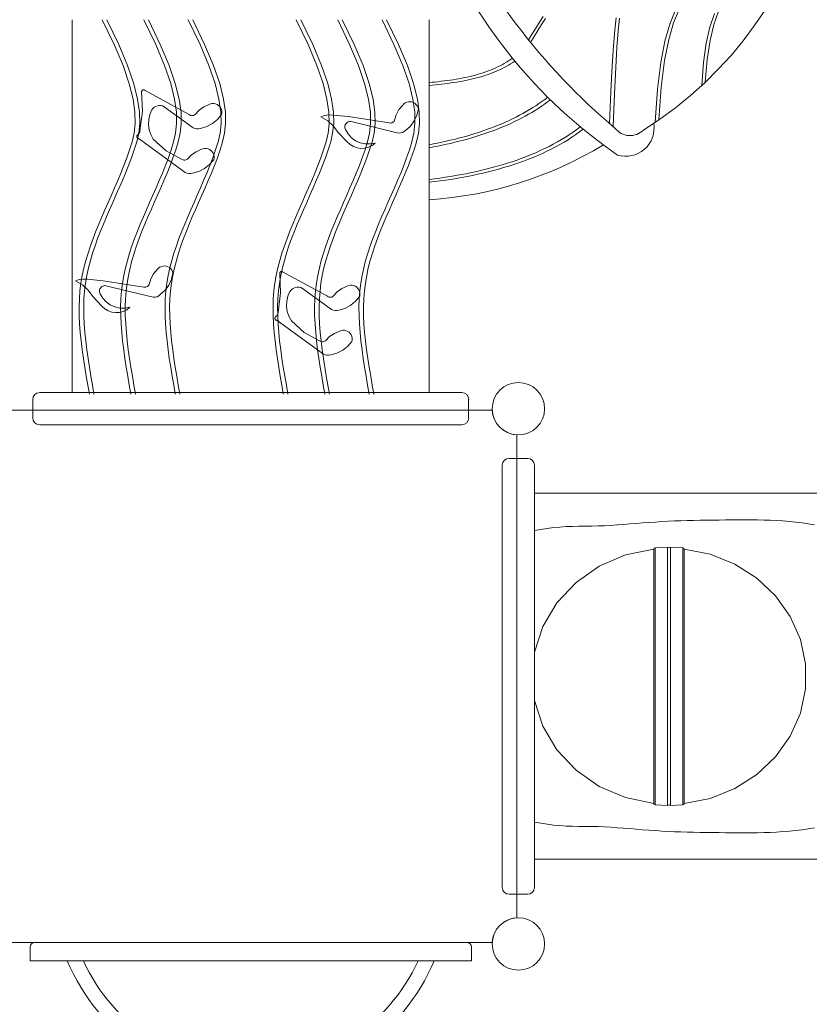
# Model space of a CAD drawing. Units: millimetres. Extents: x -5 to 212, y -5 to 302.
# Drawn here: x 94 to 111, y 92 to 113 of the extents above; entities that cross this region are included whole.
import ezdxf

# ---------------------------------------------------------------- set-up
doc = ezdxf.new("R2010")
doc.units = ezdxf.units.MM
doc.layers.add('COMBINATE', color=7, linetype='Continuous')
doc.layers.add('LKX', color=7, linetype='Continuous')
doc.styles.add('SEACAD_Arial', font='arial.ttf')
doc.dimstyles.new('UNE', dxfattribs={"dimtxt": 2.4, "dimasz": 2.4, "dimexe": 1.2, "dimexo": 0, "dimgap": 1.2, "dimtad": 1, "dimdec": 0, "dimlfac": 100, "dimrnd": 10, "dimtxsty": 'SEACAD_Arial', "dimblk1": '_SE_FILLED', "dimblk2": '_SE_FILLED', "dimsah": 1, "dimcen": 1.2, "dimadec": 1, "dimazin": 0, "dimtfac": 1, "dimtdec": 0, "dimtmove": 0, "dimatfit": 3, "dimfxl": 1, "dimtolj": 1, "dimarcsym": 0})

# ---------------------------------------------------------------- blocks, each defined once
blk = doc.blocks.new('_SE_FILLED')
at = {"color": 0}
blk.add_line((0, 0), (-1, 0), dxfattribs=at)
blk.add_solid([(0, 0), (-1, -0.1665), (-1, 0.1665), (0, 0)], dxfattribs=at)
blk = doc.blocks.new('*D193')
at = {"color": 0, "lineweight": -2}
for p, q in [((31.101, 98.665), (31.101, 165.435)), ((175.266, 98.653), (175.266, 165.435)), ((33.501, 164.235), (172.866, 164.235))]:
    blk.add_line(p, q, dxfattribs=at)
at = {"layer": 'Defpoints', "color": 0}
for p in [(175.266, 164.235), (31.101, 98.665), (175.266, 98.653)]:
    blk.add_point(p, dxfattribs=at)
at = {"color": 0, "lineweight": -2, "xscale": 2.4, "yscale": 2.4, "zscale": 2.4, "rotation": 180}
blk.add_blockref('_SE_FILLED', (31.101, 164.235), dxfattribs=at)
at = {"color": 0, "lineweight": -2, "xscale": 2.4, "yscale": 2.4, "zscale": 2.4}
blk.add_blockref('_SE_FILLED', (175.266, 164.235), dxfattribs=at)
at = {"color": 0, "insert": (102.27, 166.66), "char_height": 2.4, "attachment_point": 5, "style": 'SEACAD_Arial'}
blk.add_mtext('\\A1;14538', dxfattribs=at)
blk = doc.blocks.new('*D194')
at = {"color": 0, "lineweight": -2}
for p, q in [((99.107, 158.895), (193.961, 158.895)), ((192.761, 156.495), (192.761, 21.569)), ((123.135, 19.169), (193.961, 19.169))]:
    blk.add_line(p, q, dxfattribs=at)
at = {"layer": 'Defpoints', "color": 0}
for p in [(99.107, 158.895), (123.135, 19.169), (192.761, 19.169)]:
    blk.add_point(p, dxfattribs=at)
at = {"color": 0, "lineweight": -2, "xscale": 2.4, "yscale": 2.4, "zscale": 2.4}
for p, rotation in [((192.761, 158.895), 90), ((192.761, 19.169), 270)]:
    blk.add_blockref('_SE_FILLED', p, dxfattribs=dict(at, rotation=rotation))
at = {"color": 0, "insert": (190.336, 93.904), "char_height": 2.4, "attachment_point": 5, "rotation": 90, "style": 'SEACAD_Arial'}
blk.add_mtext('\\A1;13915', dxfattribs=at)
blk = doc.blocks.new('*D202')
at = {"color": 0, "lineweight": -2}
for p, q in [((96.629, 138.378), (187.19, 138.378)), ((185.99, 135.978), (185.99, 41.777)), ((125.159, 39.377), (187.19, 39.377))]:
    blk.add_line(p, q, dxfattribs=at)
at = {"layer": 'Defpoints', "color": 0}
for p in [(96.629, 138.378), (125.159, 39.377), (185.99, 39.377)]:
    blk.add_point(p, dxfattribs=at)
at = {"color": 0, "lineweight": -2, "xscale": 2.4, "yscale": 2.4, "zscale": 2.4}
for p, rotation in [((185.99, 138.378), 90), ((185.99, 39.377), 270)]:
    blk.add_blockref('_SE_FILLED', p, dxfattribs=dict(at, rotation=rotation))
at = {"color": 0, "insert": (183.565, 88.877), "char_height": 2.4, "attachment_point": 5, "rotation": 90, "style": 'SEACAD_Arial'}
blk.add_mtext('\\A1;9900', dxfattribs=at)

msp = doc.modelspace()

# ---------------------------------------------------------------- linework, layer by layer
at = {"color": 0, "linetype": 'ByBlock', "lineweight": 18}
for centre in [(104.79, 104.476), (104.79, 104.476), (104.79, 92.853), (104.79, 92.853)]:
    msp.add_circle(centre, 0.569, dxfattribs=at)
at = {"layer": 'COMBINATE', "color": 0, "lineweight": 18}
for p, q in [((95.104, 112.924), (95.104, 104.826)), ((102.853, 112.924), (102.853, 104.826)), ((103.562, 104.826), (94.395, 104.826)), ((94.245, 104.676), (94.245, 104.276)), ((103.711, 104.676), (103.711, 104.276)), ((103.562, 104.127), (94.395, 104.127)), ((104.755, 103.908), (104.755, 93.421)), ((104.59, 103.398), (104.989, 103.398)), ((104.44, 94.082), (104.44, 103.248)), ((105.139, 94.082), (105.139, 103.248)), ((116.063, 102.639), (105.139, 102.639)), ((116.063, 94.691), (105.139, 94.691)), ((104.59, 93.932), (104.989, 93.932))]:
    msp.add_line(p, q, dxfattribs=at)
at = {"layer": 'COMBINATE', "lineweight": 18}
for p, q in [((97.643, 110.864), (96.671, 111.396)), ((97.099, 111.035), (97.73, 110.577)), ((100.754, 110.851), (101.099, 110.821)), ((101.987, 110.683), (101.099, 110.821)), ((101.157, 110.713), (102.19, 110.462)), ((96.554, 110.339), (97.555, 109.609)), ((101.074, 110.27), (100.879, 110.478)), ((100.643, 106.918), (99.671, 107.449)), ((95.426, 107.286), (95.771, 107.255)), ((96.659, 107.117), (95.771, 107.255)), ((95.829, 107.148), (96.862, 106.896)), ((95.746, 106.704), (95.551, 106.912)), ((100.099, 107.089), (100.73, 106.631)), ((99.555, 106.393), (100.555, 105.663)), ((93.735, 104.441), (104.222, 104.441)), ((93.735, 104.441), (104.222, 104.441)), ((104.755, 103.908), (104.755, 93.421)), ((104.755, 103.908), (104.755, 93.421)), ((107.732, 95.903), (107.732, 101.426)), ((108.032, 101.471), (107.759, 101.456)), ((107.762, 95.873), (107.762, 101.456)), ((108.032, 95.859), (108.032, 101.471)), ((108.364, 101.456), (108.092, 101.471)), ((108.092, 95.859), (108.092, 101.471)), ((108.361, 95.873), (108.361, 101.456)), ((108.391, 95.903), (108.391, 101.426)), ((107.759, 95.873), (108.032, 95.859)), ((108.092, 95.859), (108.364, 95.873)), ((104.222, 92.888), (93.735, 92.888)), ((104.222, 92.888), (93.735, 92.888))]:
    msp.add_line(p, q, dxfattribs=at)
for points in [[(107.759, 110.699), (107.809, 111.415), (107.881, 111.995), (107.971, 112.459), (108.077, 112.826), (108.194, 113.117)], [(107.843, 110.749), (107.893, 111.46), (107.965, 112.035), (108.056, 112.495), (108.162, 112.859), (108.28, 113.147)], [(108.849, 111.567), (108.889, 112.059), (108.953, 112.473), (109.037, 112.82), (109.136, 113.112)], [(95.754, 112.924), (96.013, 112.387), (96.205, 111.927), (96.339, 111.534), (96.423, 111.201), (96.463, 110.916), (96.468, 110.673), (96.446, 110.461), (96.403, 110.271), (96.348, 110.095), (96.288, 109.925), (96.225, 109.757), (96.159, 109.593), (96.091, 109.43), (96.022, 109.27), (95.952, 109.111), (95.882, 108.954), (95.813, 108.797), (95.745, 108.641), (95.679, 108.486), (95.615, 108.33), (95.555, 108.173), (95.498, 108.016), (95.445, 107.857), (95.398, 107.697), (95.356, 107.535), (95.32, 107.37), (95.292, 107.203), (95.27, 107.033), (95.257, 106.859), (95.252, 106.682), (95.254, 106.502), (95.262, 106.319), (95.276, 106.134), (95.295, 105.947), (95.318, 105.758), (95.345, 105.567), (95.375, 105.375), (95.407, 105.182), (95.44, 104.989), (95.474, 104.795)], [(95.854, 112.924), (96.112, 112.387), (96.305, 111.927), (96.439, 111.534), (96.522, 111.201), (96.563, 110.916), (96.568, 110.673), (96.546, 110.461), (96.503, 110.271), (96.448, 110.095), (96.388, 109.925), (96.324, 109.757), (96.259, 109.593), (96.191, 109.43), (96.122, 109.27), (96.052, 109.111), (95.982, 108.954), (95.913, 108.797), (95.845, 108.641), (95.779, 108.486), (95.715, 108.33), (95.654, 108.173), (95.598, 108.016), (95.545, 107.857), (95.498, 107.697), (95.456, 107.535), (95.42, 107.37), (95.392, 107.203), (95.37, 107.033), (95.357, 106.859), (95.352, 106.682), (95.354, 106.502), (95.362, 106.319), (95.376, 106.134), (95.395, 105.947), (95.418, 105.758), (95.445, 105.567), (95.475, 105.375), (95.507, 105.182), (95.54, 104.989), (95.574, 104.795)], [(96.655, 112.924), (96.914, 112.387), (97.106, 111.927), (97.24, 111.535), (97.324, 111.201), (97.364, 110.916), (97.369, 110.673), (97.347, 110.461), (97.304, 110.271), (97.249, 110.095), (97.189, 109.925), (97.126, 109.757), (97.06, 109.593), (96.992, 109.43), (96.923, 109.27), (96.853, 109.111), (96.783, 108.954), (96.714, 108.797), (96.646, 108.641), (96.58, 108.486), (96.516, 108.33), (96.456, 108.173), (96.399, 108.016), (96.346, 107.857), (96.299, 107.697), (96.257, 107.535), (96.222, 107.37), (96.193, 107.203), (96.171, 107.033), (96.158, 106.859), (96.153, 106.682), (96.155, 106.502), (96.163, 106.319), (96.177, 106.134), (96.196, 105.947), (96.219, 105.758), (96.246, 105.567), (96.276, 105.375), (96.308, 105.182), (96.341, 104.989), (96.375, 104.795)], [(96.755, 112.924), (97.013, 112.387), (97.206, 111.927), (97.34, 111.535), (97.424, 111.201), (97.464, 110.916), (97.469, 110.673), (97.447, 110.461), (97.404, 110.271), (97.349, 110.095), (97.289, 109.925), (97.226, 109.757), (97.16, 109.593), (97.092, 109.43), (97.023, 109.27), (96.953, 109.111), (96.883, 108.954), (96.814, 108.797), (96.746, 108.641), (96.68, 108.486), (96.616, 108.33), (96.556, 108.173), (96.499, 108.016), (96.446, 107.857), (96.399, 107.697), (96.357, 107.535), (96.321, 107.37), (96.293, 107.203), (96.271, 107.033), (96.258, 106.859), (96.253, 106.682), (96.255, 106.502), (96.263, 106.319), (96.277, 106.134), (96.296, 105.947), (96.319, 105.758), (96.346, 105.567), (96.376, 105.375), (96.408, 105.182), (96.441, 104.989), (96.475, 104.795)], [(97.619, 112.924), (97.877, 112.387), (98.07, 111.927), (98.204, 111.535), (98.287, 111.201), (98.328, 110.916), (98.333, 110.673), (98.311, 110.461), (98.268, 110.271), (98.213, 110.095), (98.153, 109.925), (98.09, 109.757), (98.024, 109.593), (97.956, 109.43), (97.887, 109.27), (97.817, 109.111), (97.747, 108.954), (97.678, 108.797), (97.61, 108.641), (97.544, 108.486), (97.48, 108.33), (97.42, 108.173), (97.363, 108.016), (97.31, 107.857), (97.263, 107.697), (97.221, 107.535), (97.185, 107.37), (97.157, 107.203), (97.135, 107.033), (97.122, 106.859), (97.117, 106.682), (97.119, 106.502), (97.127, 106.319), (97.141, 106.134), (97.16, 105.947), (97.183, 105.758), (97.21, 105.567), (97.24, 105.375), (97.272, 105.182), (97.305, 104.989), (97.339, 104.795)], [(97.719, 112.924), (97.977, 112.387), (98.17, 111.927), (98.304, 111.535), (98.387, 111.201), (98.428, 110.916), (98.433, 110.673), (98.41, 110.461), (98.368, 110.271), (98.313, 110.095), (98.253, 109.925), (98.189, 109.757), (98.123, 109.593), (98.056, 109.43), (97.986, 109.27), (97.917, 109.111), (97.847, 108.954), (97.778, 108.797), (97.71, 108.641), (97.644, 108.486), (97.58, 108.33), (97.519, 108.173), (97.463, 108.016), (97.41, 107.857), (97.363, 107.697), (97.321, 107.535), (97.285, 107.37), (97.256, 107.203), (97.235, 107.033), (97.222, 106.859), (97.217, 106.682), (97.218, 106.502), (97.227, 106.319), (97.241, 106.134), (97.26, 105.947), (97.283, 105.758), (97.31, 105.567), (97.34, 105.375), (97.372, 105.182), (97.405, 104.989), (97.439, 104.795)], [(99.966, 112.924), (100.224, 112.387), (100.417, 111.927), (100.551, 111.535), (100.634, 111.201), (100.675, 110.917), (100.68, 110.673), (100.657, 110.461), (100.615, 110.271), (100.56, 110.095), (100.5, 109.925), (100.436, 109.757), (100.37, 109.593), (100.302, 109.43), (100.233, 109.27), (100.164, 109.111), (100.094, 108.954), (100.024, 108.797), (99.957, 108.641), (99.89, 108.486), (99.827, 108.33), (99.766, 108.173), (99.709, 108.016), (99.657, 107.857), (99.609, 107.697), (99.568, 107.535), (99.532, 107.37), (99.503, 107.203), (99.482, 107.033), (99.469, 106.859), (99.463, 106.682), (99.465, 106.502), (99.473, 106.319), (99.487, 106.134), (99.507, 105.947), (99.53, 105.758), (99.557, 105.567), (99.586, 105.375), (99.618, 105.182), (99.652, 104.989), (99.686, 104.795)], [(100.065, 112.924), (100.324, 112.387), (100.516, 111.927), (100.651, 111.535), (100.734, 111.201), (100.774, 110.917), (100.78, 110.673), (100.757, 110.461), (100.715, 110.271), (100.66, 110.095), (100.599, 109.925), (100.536, 109.757), (100.47, 109.593), (100.402, 109.43), (100.333, 109.27), (100.263, 109.111), (100.194, 108.954), (100.124, 108.797), (100.056, 108.641), (99.99, 108.486), (99.927, 108.33), (99.866, 108.173), (99.809, 108.016), (99.757, 107.857), (99.709, 107.697), (99.667, 107.535), (99.632, 107.37), (99.603, 107.203), (99.582, 107.033), (99.569, 106.859), (99.563, 106.682), (99.565, 106.502), (99.573, 106.319), (99.587, 106.134), (99.606, 105.947), (99.63, 105.758), (99.657, 105.567), (99.686, 105.375), (99.718, 105.182), (99.752, 104.989), (99.786, 104.795)], [(100.867, 112.924), (101.125, 112.387), (101.318, 111.927), (101.452, 111.535), (101.535, 111.201), (101.576, 110.917), (101.581, 110.673), (101.558, 110.461), (101.516, 110.271), (101.461, 110.095), (101.401, 109.925), (101.337, 109.757), (101.271, 109.593), (101.203, 109.43), (101.134, 109.27), (101.065, 109.111), (100.995, 108.954), (100.926, 108.797), (100.858, 108.641), (100.791, 108.486), (100.728, 108.33), (100.667, 108.173), (100.61, 108.016), (100.558, 107.857), (100.511, 107.697), (100.469, 107.535), (100.433, 107.37), (100.404, 107.203), (100.383, 107.033), (100.37, 106.859), (100.364, 106.682), (100.366, 106.502), (100.375, 106.319), (100.389, 106.134), (100.408, 105.947), (100.431, 105.758), (100.458, 105.567), (100.488, 105.375), (100.519, 105.182), (100.553, 104.989), (100.587, 104.795)], [(100.967, 112.924), (101.225, 112.387), (101.417, 111.927), (101.552, 111.535), (101.635, 111.201), (101.676, 110.917), (101.681, 110.673), (101.658, 110.461), (101.616, 110.271), (101.561, 110.095), (101.501, 109.925), (101.437, 109.757), (101.371, 109.593), (101.303, 109.43), (101.234, 109.27), (101.164, 109.111), (101.095, 108.954), (101.025, 108.797), (100.957, 108.641), (100.891, 108.486), (100.828, 108.33), (100.767, 108.173), (100.71, 108.016), (100.658, 107.857), (100.61, 107.697), (100.569, 107.535), (100.533, 107.37), (100.504, 107.203), (100.483, 107.033), (100.47, 106.859), (100.464, 106.682), (100.466, 106.502), (100.474, 106.319), (100.488, 106.134), (100.507, 105.947), (100.531, 105.758), (100.558, 105.567), (100.587, 105.375), (100.619, 105.182), (100.653, 104.989), (100.687, 104.795)], [(101.831, 112.924), (102.089, 112.387), (102.281, 111.927), (102.416, 111.535), (102.499, 111.201), (102.539, 110.917), (102.545, 110.673), (102.522, 110.461), (102.48, 110.271), (102.425, 110.095), (102.364, 109.925), (102.301, 109.758), (102.235, 109.593), (102.167, 109.43), (102.098, 109.27), (102.028, 109.111), (101.959, 108.954), (101.889, 108.797), (101.821, 108.642), (101.755, 108.486), (101.692, 108.33), (101.631, 108.173), (101.574, 108.016), (101.522, 107.857), (101.474, 107.697), (101.432, 107.535), (101.397, 107.37), (101.368, 107.203), (101.347, 107.033), (101.334, 106.859), (101.328, 106.682), (101.33, 106.502), (101.338, 106.319), (101.352, 106.134), (101.371, 105.947), (101.395, 105.758), (101.422, 105.567), (101.451, 105.375), (101.483, 105.182), (101.517, 104.989), (101.551, 104.795)], [(101.93, 112.924), (102.189, 112.387), (102.381, 111.927), (102.515, 111.535), (102.599, 111.201), (102.639, 110.917), (102.644, 110.673), (102.622, 110.461), (102.579, 110.271), (102.525, 110.095), (102.464, 109.925), (102.401, 109.758), (102.335, 109.593), (102.267, 109.43), (102.198, 109.27), (102.128, 109.111), (102.058, 108.954), (101.989, 108.797), (101.921, 108.642), (101.855, 108.486), (101.791, 108.33), (101.731, 108.173), (101.674, 108.016), (101.622, 107.857), (101.574, 107.697), (101.532, 107.535), (101.497, 107.37), (101.468, 107.203), (101.447, 107.033), (101.433, 106.859), (101.428, 106.682), (101.43, 106.502), (101.438, 106.319), (101.452, 106.134), (101.471, 105.947), (101.495, 105.758), (101.521, 105.567), (101.551, 105.375), (101.583, 105.182), (101.616, 104.989), (101.651, 104.795)], [(105.009, 112.488), (105.088, 112.615), (105.168, 112.742), (105.247, 112.868), (105.326, 112.993)], [(105.054, 112.432), (105.134, 112.562), (105.215, 112.691), (105.296, 112.82), (105.376, 112.947)], [(106.766, 110.673), (106.799, 111.368), (106.829, 111.922), (106.856, 112.358), (106.885, 112.697), (106.916, 112.963)], [(106.846, 110.605), (106.877, 111.315), (106.905, 111.883), (106.932, 112.33), (106.96, 112.68), (106.99, 112.954)], [(108.772, 111.495), (108.809, 111.993), (108.87, 112.413), (108.951, 112.765), (109.049, 113.062)], [(102.853, 111.558), (102.919, 111.564), (102.986, 111.571), (103.052, 111.578), (103.117, 111.586), (103.182, 111.594), (103.247, 111.602), (103.311, 111.612), (103.374, 111.621), (103.437, 111.632), (103.499, 111.643), (103.561, 111.654), (103.621, 111.666), (103.682, 111.679), (103.741, 111.693), (103.8, 111.707), (103.858, 111.722), (103.915, 111.738), (103.971, 111.755), (104.026, 111.773), (104.081, 111.791), (104.135, 111.81), (104.188, 111.831), (104.239, 111.852), (104.29, 111.874), (104.34, 111.897), (104.389, 111.922), (104.437, 111.947), (104.484, 111.973), (104.53, 112), (104.575, 112.028), (104.619, 112.057), (104.663, 112.087)], [(102.853, 111.498), (102.921, 111.504), (102.989, 111.511), (103.057, 111.518), (103.124, 111.525), (103.191, 111.533), (103.257, 111.541), (103.323, 111.55), (103.388, 111.56), (103.453, 111.57), (103.516, 111.581), (103.58, 111.592), (103.642, 111.604), (103.704, 111.617), (103.765, 111.63), (103.825, 111.645), (103.885, 111.66), (103.944, 111.675), (104.002, 111.692), (104.059, 111.71), (104.115, 111.728), (104.17, 111.747), (104.224, 111.768), (104.278, 111.789), (104.33, 111.811), (104.381, 111.835), (104.431, 111.859), (104.481, 111.885), (104.529, 111.911), (104.576, 111.938), (104.623, 111.967), (104.668, 111.996), (104.713, 112.026)], [(96.609, 111.364), (96.61, 111.371), (96.613, 111.379), (96.617, 111.385), (96.621, 111.391), (96.627, 111.396), (96.634, 111.4), (96.642, 111.402), (96.649, 111.402), (96.657, 111.402), (96.664, 111.399), (96.671, 111.396)], [(96.609, 111.364), (96.626, 110.936), (96.572, 110.512)], [(102.853, 110.21), (102.945, 110.227), (103.037, 110.245), (103.129, 110.264), (103.221, 110.284), (103.311, 110.305), (103.402, 110.326), (103.492, 110.349), (103.581, 110.373), (103.669, 110.398), (103.757, 110.424), (103.844, 110.451), (103.93, 110.478), (104.016, 110.507), (104.101, 110.537), (104.184, 110.568), (104.267, 110.599), (104.349, 110.632), (104.429, 110.666), (104.509, 110.7), (104.588, 110.736), (104.665, 110.773), (104.741, 110.81), (104.816, 110.849), (104.89, 110.889), (104.962, 110.929), (105.033, 110.971), (105.103, 111.014), (105.171, 111.057), (105.238, 111.102), (105.303, 111.148), (105.366, 111.194), (105.428, 111.242)], [(102.853, 110.145), (102.947, 110.162), (103.041, 110.18), (103.135, 110.199), (103.228, 110.218), (103.321, 110.239), (103.414, 110.261), (103.505, 110.284), (103.596, 110.308), (103.687, 110.332), (103.777, 110.358), (103.866, 110.385), (103.954, 110.413), (104.041, 110.442), (104.128, 110.472), (104.213, 110.503), (104.298, 110.535), (104.382, 110.568), (104.464, 110.602), (104.546, 110.637), (104.626, 110.673), (104.705, 110.71), (104.783, 110.748), (104.86, 110.787), (104.935, 110.827), (105.009, 110.869), (105.081, 110.911), (105.153, 110.954), (105.222, 110.998), (105.29, 111.044), (105.357, 111.09), (105.421, 111.138), (105.485, 111.186)], [(96.83, 110.966), (96.853, 110.997), (96.881, 111.022), (96.914, 111.042), (96.95, 111.055), (96.988, 111.061), (97.027, 111.059), (97.064, 111.051), (97.099, 111.035)], [(97.77, 110.866), (97.857, 110.958), (97.959, 111.031), (98.073, 111.084)], [(98.073, 111.084), (98.107, 111.097), (98.143, 111.103), (98.18, 111.103), (98.215, 111.095), (98.249, 111.081), (98.279, 111.061), (98.305, 111.036), (98.326, 111.006), (98.34, 110.973), (98.349, 110.937), (98.35, 110.901), (98.345, 110.865)], [(102.101, 110.739), (102.139, 110.86), (102.198, 110.971), (102.278, 111.068)], [(102.278, 111.068), (102.303, 111.095), (102.333, 111.116), (102.366, 111.131), (102.401, 111.14), (102.437, 111.142), (102.473, 111.137), (102.508, 111.126), (102.539, 111.108), (102.567, 111.084), (102.59, 111.056), (102.607, 111.024), (102.618, 110.989)], [(102.618, 110.989), (102.586, 110.853), (102.527, 110.726), (102.445, 110.614), (102.341, 110.519)], [(96.862, 110.332), (96.808, 110.429), (96.773, 110.534), (96.757, 110.644), (96.762, 110.755), (96.786, 110.864), (96.83, 110.966)], [(97.77, 110.866), (97.754, 110.855), (97.736, 110.847), (97.717, 110.843), (97.697, 110.843), (97.678, 110.846), (97.66, 110.854), (97.643, 110.864)], [(98.345, 110.865), (98.256, 110.757), (98.148, 110.668), (98.025, 110.602), (97.891, 110.563)], [(100.503, 110.816), (100.583, 110.847), (100.669, 110.858), (100.754, 110.851)], [(100.503, 110.816), (100.65, 110.73), (100.777, 110.615), (100.879, 110.478)], [(97.891, 110.563), (97.85, 110.553), (97.809, 110.553), (97.768, 110.56), (97.73, 110.577)], [(101.038, 110.536), (101.028, 110.556), (101.022, 110.578), (101.021, 110.6), (101.023, 110.622), (101.03, 110.643), (101.041, 110.663), (101.055, 110.68), (101.072, 110.694), (101.092, 110.705), (101.113, 110.712), (101.135, 110.715), (101.157, 110.713)], [(102.101, 110.739), (102.091, 110.722), (102.078, 110.708), (102.063, 110.696), (102.045, 110.687), (102.026, 110.682), (102.006, 110.68), (101.987, 110.683)], [(102.853, 109.456), (102.969, 109.47), (103.085, 109.485), (103.2, 109.501), (103.316, 109.519), (103.431, 109.538), (103.546, 109.559), (103.66, 109.58), (103.774, 109.604), (103.887, 109.628), (104, 109.655), (104.111, 109.682), (104.222, 109.711), (104.332, 109.741), (104.441, 109.773), (104.549, 109.806), (104.655, 109.841), (104.761, 109.877), (104.865, 109.915), (104.967, 109.954), (105.068, 109.994), (105.168, 110.036), (105.265, 110.08), (105.361, 110.125), (105.456, 110.171), (105.548, 110.219), (105.638, 110.269), (105.727, 110.32), (105.813, 110.372), (105.897, 110.426), (105.979, 110.482), (106.058, 110.539), (106.135, 110.598)], [(102.853, 109.396), (102.971, 109.409), (103.089, 109.424), (103.206, 109.44), (103.324, 109.457), (103.441, 109.476), (103.558, 109.496), (103.675, 109.518), (103.791, 109.541), (103.906, 109.566), (104.021, 109.592), (104.135, 109.619), (104.248, 109.648), (104.36, 109.679), (104.471, 109.711), (104.581, 109.744), (104.69, 109.779), (104.797, 109.815), (104.903, 109.853), (105.008, 109.893), (105.111, 109.934), (105.212, 109.976), (105.312, 110.02), (105.41, 110.066), (105.506, 110.113), (105.6, 110.162), (105.692, 110.212), (105.782, 110.264), (105.87, 110.317), (105.955, 110.372), (106.038, 110.429), (106.119, 110.487), (106.197, 110.547)], [(96.554, 110.339), (96.544, 110.34), (96.535, 110.343), (96.526, 110.348), (96.518, 110.355), (96.512, 110.363), (96.507, 110.372), (96.505, 110.382), (96.505, 110.392), (96.506, 110.402), (96.51, 110.411), (96.515, 110.42)], [(96.572, 110.512), (96.568, 110.49), (96.56, 110.469), (96.548, 110.45), (96.533, 110.434), (96.515, 110.42)], [(97.474, 109.898), (97.142, 110.078), (96.862, 110.332)], [(101.679, 110.245), (101.571, 110.225), (101.462, 110.228), (101.355, 110.252), (101.256, 110.297), (101.168, 110.362), (101.094, 110.442), (101.038, 110.536)], [(102.341, 110.519), (102.309, 110.493), (102.272, 110.474), (102.232, 110.464), (102.19, 110.462)], [(97.909, 110.109), (97.944, 110.121), (97.98, 110.126), (98.016, 110.125), (98.051, 110.117), (98.084, 110.102), (98.114, 110.081), (98.14, 110.055), (98.16, 110.025), (98.174, 109.991), (98.181, 109.956), (98.182, 109.92), (98.176, 109.884)], [(101.679, 110.245), (101.612, 110.193), (101.537, 110.155), (101.455, 110.133), (101.371, 110.128), (101.287, 110.14), (101.208, 110.168), (101.136, 110.212), (101.074, 110.27)], [(97.602, 109.897), (97.69, 109.987), (97.794, 110.058), (97.909, 110.109)], [(97.602, 109.897), (97.585, 109.886), (97.567, 109.879), (97.548, 109.875), (97.528, 109.875), (97.509, 109.879), (97.491, 109.887), (97.474, 109.898)], [(98.176, 109.884), (98.085, 109.777), (97.975, 109.691), (97.85, 109.628), (97.716, 109.591)], [(97.716, 109.591), (97.675, 109.583), (97.633, 109.583), (97.593, 109.592), (97.555, 109.609)], [(96.95, 107.503), (96.975, 107.529), (97.005, 107.55), (97.038, 107.565), (97.073, 107.574), (97.109, 107.576), (97.145, 107.571), (97.18, 107.56), (97.211, 107.542), (97.239, 107.519), (97.262, 107.49), (97.279, 107.458), (97.29, 107.424)], [(96.773, 107.174), (96.81, 107.294), (96.87, 107.405), (96.95, 107.503)], [(97.29, 107.424), (97.258, 107.288), (97.199, 107.161), (97.117, 107.048), (97.013, 106.954)], [(99.61, 107.418), (99.627, 106.99), (99.572, 106.566)], [(99.61, 107.418), (99.611, 107.425), (99.613, 107.433), (99.617, 107.439), (99.622, 107.445), (99.628, 107.45), (99.635, 107.453), (99.642, 107.456), (99.65, 107.456), (99.657, 107.455), (99.664, 107.453), (99.671, 107.449)], [(95.175, 107.251), (95.255, 107.281), (95.341, 107.293), (95.426, 107.286)], [(95.175, 107.251), (95.322, 107.164), (95.449, 107.05), (95.551, 106.912)], [(95.71, 106.97), (95.7, 106.99), (95.694, 107.012), (95.693, 107.034), (95.695, 107.056), (95.702, 107.078), (95.713, 107.097), (95.727, 107.114), (95.744, 107.129), (95.764, 107.139), (95.785, 107.146), (95.807, 107.149), (95.829, 107.148)], [(96.773, 107.174), (96.763, 107.157), (96.75, 107.142), (96.734, 107.13), (96.717, 107.121), (96.698, 107.116), (96.678, 107.114), (96.659, 107.117)], [(100.771, 106.92), (100.857, 107.011), (100.959, 107.085), (101.074, 107.138)], [(101.074, 107.138), (101.108, 107.151), (101.144, 107.157), (101.18, 107.157), (101.215, 107.149), (101.249, 107.135), (101.279, 107.115), (101.305, 107.09), (101.326, 107.06), (101.341, 107.027), (101.349, 106.991), (101.35, 106.955), (101.345, 106.919)], [(96.351, 106.679), (96.243, 106.66), (96.134, 106.662), (96.027, 106.687), (95.928, 106.732), (95.84, 106.796), (95.766, 106.877), (95.71, 106.97)], [(97.013, 106.954), (96.981, 106.928), (96.944, 106.909), (96.904, 106.898), (96.862, 106.896)], [(99.862, 106.386), (99.808, 106.483), (99.773, 106.588), (99.757, 106.698), (99.762, 106.809), (99.786, 106.918), (99.83, 107.02)], [(99.83, 107.02), (99.853, 107.05), (99.882, 107.076), (99.915, 107.096), (99.951, 107.109), (99.989, 107.115), (100.027, 107.113), (100.064, 107.105), (100.099, 107.089)], [(100.771, 106.92), (100.755, 106.909), (100.736, 106.901), (100.717, 106.897), (100.697, 106.897), (100.678, 106.9), (100.66, 106.908), (100.643, 106.918)], [(101.345, 106.919), (101.257, 106.811), (101.149, 106.722), (101.025, 106.656), (100.891, 106.617)], [(96.351, 106.679), (96.284, 106.627), (96.209, 106.589), (96.127, 106.567), (96.043, 106.562), (95.959, 106.574), (95.88, 106.603), (95.808, 106.647), (95.746, 106.704)], [(99.572, 106.566), (99.568, 106.544), (99.56, 106.523), (99.549, 106.504), (99.534, 106.487), (99.516, 106.474)], [(100.891, 106.617), (100.851, 106.607), (100.809, 106.606), (100.768, 106.614), (100.73, 106.631)], [(99.555, 106.393), (99.545, 106.394), (99.535, 106.397), (99.526, 106.402), (99.518, 106.409), (99.512, 106.417), (99.508, 106.426), (99.505, 106.436), (99.505, 106.446), (99.507, 106.456), (99.51, 106.465), (99.516, 106.474)], [(100.475, 105.952), (100.142, 106.132), (99.862, 106.386)], [(100.602, 105.951), (100.69, 106.041), (100.794, 106.112), (100.91, 106.163)], [(100.91, 106.163), (100.944, 106.175), (100.98, 106.18), (101.016, 106.179), (101.052, 106.17), (101.085, 106.156), (101.115, 106.135), (101.14, 106.109), (101.16, 106.079), (101.174, 106.045), (101.182, 106.01), (101.182, 105.973), (101.176, 105.938)], [(100.602, 105.951), (100.586, 105.94), (100.567, 105.933), (100.548, 105.929), (100.528, 105.929), (100.509, 105.933), (100.491, 105.941), (100.475, 105.952)], [(101.176, 105.938), (101.086, 105.831), (100.976, 105.745), (100.851, 105.682), (100.716, 105.645)], [(100.716, 105.645), (100.675, 105.637), (100.634, 105.637), (100.593, 105.646), (100.555, 105.663)], [(107.732, 101.426), (107.118, 101.3), (106.546, 101.056), (106.042, 100.705), (105.628, 100.263), (105.322, 99.75), (105.139, 99.188)], [(108.391, 95.903), (108.957, 96.015), (109.49, 96.227), (109.968, 96.53), (110.375, 96.915), (110.694, 97.365), (110.914, 97.865), (111.026, 98.395), (111.026, 98.935), (110.914, 99.465), (110.694, 99.964), (110.375, 100.415), (109.968, 100.799), (109.49, 101.103), (108.957, 101.315), (108.391, 101.426)], [(105.139, 98.141), (105.322, 97.58), (105.628, 97.066), (106.042, 96.624), (106.546, 96.274), (107.118, 96.03), (107.732, 95.903)]]:
    msp.add_lwpolyline(points, dxfattribs=at)
at = {"layer": 'COMBINATE', "color": 0, "lineweight": 18}
for points in [[(111.224, 101.956), (111.087, 101.978), (110.95, 101.996), (110.812, 102.013), (110.675, 102.026), (110.537, 102.038), (110.399, 102.046), (110.26, 102.053), (110.122, 102.058), (109.983, 102.061), (109.844, 102.063), (109.706, 102.064), (109.567, 102.063), (109.428, 102.062), (109.289, 102.061), (109.15, 102.059), (109.011, 102.058), (108.873, 102.056), (108.734, 102.054), (108.595, 102.051), (108.457, 102.048), (108.318, 102.044), (108.18, 102.039), (108.041, 102.032), (107.903, 102.025), (107.765, 102.016), (107.627, 102.006), (107.488, 101.995), (107.35, 101.984), (107.212, 101.973), (107.074, 101.962), (106.936, 101.952), (106.797, 101.943), (106.659, 101.935), (106.52, 101.93), (106.381, 101.926), (106.242, 101.924), (106.103, 101.922), (105.965, 101.92), (105.826, 101.915), (105.688, 101.907), (105.55, 101.895), (105.413, 101.878), (105.276, 101.855), (105.139, 101.831)], [(111.224, 95.373), (111.087, 95.352), (110.95, 95.333), (110.812, 95.317), (110.675, 95.303), (110.537, 95.292), (110.399, 95.283), (110.26, 95.276), (110.122, 95.272), (109.983, 95.268), (109.844, 95.267), (109.706, 95.266), (109.567, 95.266), (109.428, 95.267), (109.289, 95.269), (109.15, 95.27), (109.011, 95.272), (108.873, 95.273), (108.734, 95.276), (108.595, 95.278), (108.457, 95.282), (108.318, 95.286), (108.18, 95.291), (108.041, 95.297), (107.903, 95.305), (107.765, 95.314), (107.627, 95.324), (107.488, 95.334), (107.35, 95.346), (107.212, 95.357), (107.074, 95.368), (106.936, 95.378), (106.797, 95.387), (106.659, 95.394), (106.52, 95.4), (106.381, 95.403), (106.242, 95.405), (106.103, 95.407), (105.965, 95.41), (105.826, 95.414), (105.688, 95.422), (105.55, 95.434), (105.413, 95.452), (105.276, 95.474), (105.139, 95.499)]]:
    msp.add_lwpolyline(points, dxfattribs=at)
at = {"layer": 'COMBINATE', "color": 0, "linetype": 'ByBlock', "lineweight": 18}
msp.add_circle((104.79, 104.476), 0.569, dxfattribs=at)
at = {"layer": 'COMBINATE', "lineweight": 18}
for centre in [(104.79, 104.476), (104.79, 104.476), (104.79, 92.853), (104.79, 92.853)]:
    msp.add_circle(centre, 0.569, dxfattribs=at)
at = {"layer": 'COMBINATE', "color": 0, "lineweight": 18}
for centre in [(104.79, 104.476), (104.79, 104.476), (104.79, 104.476), (104.79, 92.853), (104.79, 92.853)]:
    msp.add_circle(centre, 0.569, dxfattribs=at)
for centre, radius, start, end in [((103.002, 117.732), 8.496, 302.0009, 30.2186), ((115.661, 121.04), 13.66, 203.9325, 230.0747), ((113.121, 118.978), 10.91, 202.166, 235.5302), ((107.216, 110.816), 0.409, 218.0112, 314.8732), ((107.125, 110.571), 0.613, 253.0521, 9.522), ((102.286, 117.419), 8.426, 273.8526, 301.0928), ((94.395, 104.676), 0.15, 90, 180), ((103.562, 104.676), 0.15, 0, 90), ((104.79, 104.476), 0.569, 183.5204, 266.4796), ((94.395, 104.276), 0.15, 180, 270), ((103.562, 104.276), 0.15, 270, 0), ((104.59, 103.248), 0.15, 90, 180), ((104.989, 103.248), 0.15, 0, 90), ((104.59, 94.082), 0.15, 180, 270), ((104.989, 94.082), 0.15, 270, 0), ((104.79, 92.853), 0.569, 93.5204, 176.4796)]:
    msp.add_arc(centre, radius, start, end, dxfattribs=at)
at = {"layer": 'COMBINATE', "lineweight": 18}
for centre, radius, start, end in [((104.79, 104.476), 0.569, 183.5204, 266.4796), ((104.79, 104.476), 0.569, 183.5204, 266.4796), ((107.762, 101.426), 0.03, 95.515, 180), ((108.062, 101.491), 0.0364, 214.5804, 325.147), ((108.361, 101.426), 0.03, 0, 84.485), ((107.762, 95.903), 0.03, 180, 264.485), ((108.062, 95.835), 0.0382, 38.2797, 141.7203), ((108.361, 95.903), 0.03, 275.515, 0), ((104.79, 92.853), 0.569, 93.5204, 176.4796), ((104.79, 92.853), 0.569, 93.5204, 176.4796)]:
    msp.add_arc(centre, radius, start, end, dxfattribs=at)
at = {"layer": 'LKX', "lineweight": 18}
for p, q in [((94.285, 92.888), (103.671, 92.888)), ((94.285, 92.888), (103.671, 92.888)), ((94.186, 92.489), (94.186, 92.788)), ((94.186, 92.489), (94.186, 92.788)), ((103.771, 92.489), (103.771, 92.788)), ((103.771, 92.489), (103.771, 92.788)), ((94.186, 92.489), (103.771, 92.489)), ((94.186, 92.489), (103.771, 92.489))]:
    msp.add_line(p, q, dxfattribs=at)
for centre, radius, start, end in [((94.285, 92.788), 0.0999, 90, 180), ((94.285, 92.788), 0.0999, 90, 180), ((103.671, 92.788), 0.0999, 0, 90), ((103.671, 92.788), 0.0999, 0, 90), ((98.978, 94.146), 4.314, 202.598, 337.402), ((98.978, 94.146), 4.314, 202.598, 337.402), ((98.978, 94.146), 3.994, 204.5196, 335.4804), ((98.978, 94.146), 3.994, 204.5196, 335.4804)]:
    msp.add_arc(centre, radius, start, end, dxfattribs=at)

# ---------------------------------------------------------------- dimensions: what is measured, and where the dimension line sits
dim = msp.add_linear_dim(base=(175.266, 164.235), p1=(31.101, 98.665), p2=(175.266, 98.653), text='14538', dimstyle='UNE')
dim.commit()
dim.dimension.update_dxf_attribs({"geometry": '*D193', "text_midpoint": (102.27, 164.235), "dimtype": 160})
dim = msp.add_linear_dim(base=(192.761, 19.169), p1=(99.107, 158.895), p2=(123.135, 19.169), angle=90, text='13915', dimstyle='UNE')
dim.commit()
dim.dimension.update_dxf_attribs({"geometry": '*D194', "text_midpoint": (192.761, 93.904), "dimtype": 160})
dim = msp.add_linear_dim(base=(185.99, 39.377), p1=(96.629, 138.378), p2=(125.159, 39.377), angle=90, dimstyle='UNE')
dim.commit()
dim.dimension.update_dxf_attribs({"geometry": '*D202', "text_midpoint": (185.99, 88.877), "dimtype": 160})

doc.saveas('drawing.dxf')
